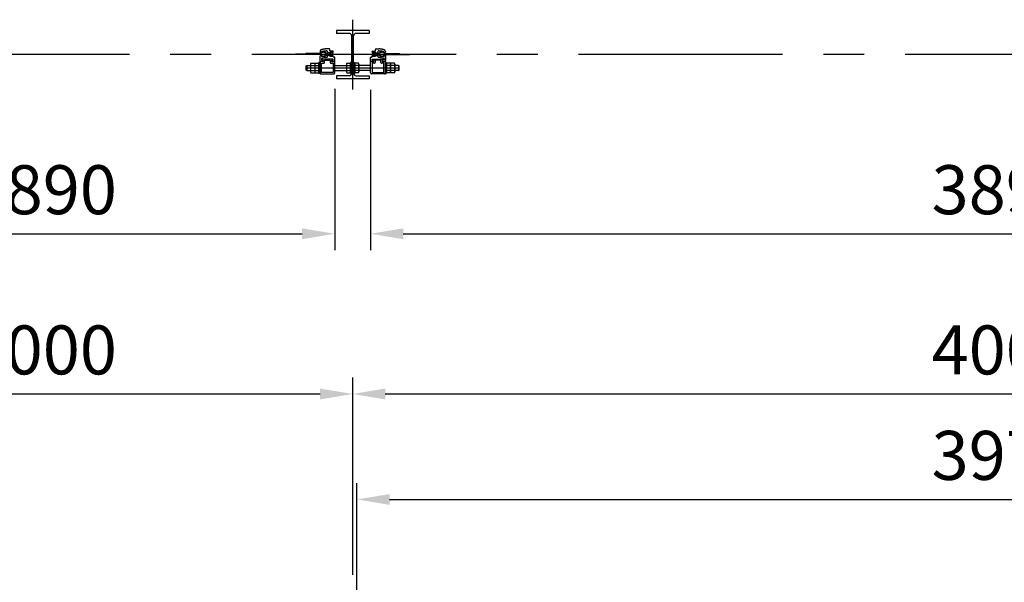
# Model space of a CAD drawing. Extents: x 1150 to 61624, y 823 to 13300.
# Drawn here: x 7722 to 10737, y 10205 to 11928 of the extents above; entities that cross this region are included whole.
import ezdxf

# ---------------------------------------------------------------- set-up
doc = ezdxf.new("R2010")
doc.units = 0
doc.header["$LTSCALE"] = 500
doc.header["$MEASUREMENT"] = 0
doc.header["$PDMODE"] = 33
doc.header["$PDSIZE"] = 5
doc.linetypes.add('CENTER', pattern=[2, 1.25, -0.25, 0.25, -0.25])
doc.linetypes.add('PHANTOM', pattern=[2.5, 1.25, -0.25, 0.25, -0.25, 0.25, -0.25])
doc.layers.get('DEFPOINTS').update_dxf_attribs({"linetype": 'CONTINUOUS'})
for name, color, linetype in [('CENTER', 3, 'CENTER'), ('HATCH', 2, 'CONTINUOUS'), ('KASOU', 2, 'PHANTOM'), ('SJC', 1, 'CONTINUOUS'), ('SJC2', 7, 'CONTINUOUS'), ('SUNPOU', 4, 'CONTINUOUS')]:
    doc.layers.add(name, color=color, linetype=linetype)
doc.styles.add('EXT08', font='ROMANS', dxfattribs={"width": 0.8, "bigfont": 'EXTFONT'})
doc.styles.get("Standard").update_dxf_attribs({"font": 'TXT', "bigfont": 'BIGFONT'})
doc.dimstyles.new('S01-40AX', dxfattribs={"dimtxt": 120, "dimasz": 80, "dimexe": 40, "dimexo": 0.0625, "dimgap": 0.09, "dimtad": 1, "dimdec": 4, "dimdsep": 46, "dimtxsty": 'STANDARD', "dimcen": 0.09, "dimadec": 0, "dimazin": 0, "dimtfac": 0.0015, "dimtdec": 4, "dimtix": 1, "dimtmove": 2, "dimatfit": 3, "dimfxl": 1, "dimtolj": 1, "dimarcsym": 0})
doc.dimstyles.new('SJC', dxfattribs={"dimtxt": 0.18, "dimasz": 0.18, "dimexe": 0.18, "dimexo": 0.0625, "dimgap": 0.09, "dimtad": 0, "dimtih": 1, "dimtoh": 1, "dimdec": 4, "dimzin": 0, "dimdsep": 46, "dimtxsty": 'STANDARD', "dimcen": 0.09, "dimadec": 0, "dimazin": 0, "dimtfac": 1, "dimtdec": 4, "dimtofl": 0, "dimtmove": 0, "dimatfit": 3, "dimfxl": 1, "dimtolj": 1, "dimtzin": 0, "dimarcsym": 0})

# ---------------------------------------------------------------- blocks, each defined once
blk = doc.blocks.new('*D0')
at = {"layer": 'DEFPOINTS', "color": 0}
for p in [(12741.3, 10781.5), (8741.3, 10177.1), (12741.3, 10177.1)]:
    blk.add_point(p, dxfattribs=at)
at = {"layer": 'SUNPOU', "color": 0, "lineweight": -2}
for p, q in [((8741.3, 10227.1), (8741.3, 10831.5)), ((12741.3, 10227.1), (12741.3, 10831.5)), ((8841.3, 10781.5), (12641.3, 10781.5))]:
    blk.add_line(p, q, dxfattribs=at)
at = {"layer": 'SUNPOU', "color": 0}
for points in [[(8841.3, 10798.2), (8841.3, 10764.8), (8741.3, 10781.5)], [(12641.3, 10798.2), (12641.3, 10764.8), (12741.3, 10781.5)]]:
    blk.add_solid(points, dxfattribs=at)
at = {"layer": 'SUNPOU', "color": 0, "insert": (10741.3, 10916.5), "char_height": 150, "attachment_point": 5, "style": 'EXT08'}
blk.add_mtext('\\A1;4000', dxfattribs=at)
blk = doc.blocks.new('*D6')
at = {"layer": 'DEFPOINTS', "color": 0}
for p in [(8796.3, 11763.1), (12686.3, 11766.1), (12686.3, 11272.2)]:
    blk.add_point(p, dxfattribs=at)
at = {"layer": 'SUNPOU', "color": 0, "lineweight": -2}
for p, q in [((8796.3, 11713.1), (8796.3, 11222.2)), ((12686.3, 11716.1), (12686.3, 11222.2)), ((8896.3, 11272.2), (12586.3, 11272.2))]:
    blk.add_line(p, q, dxfattribs=at)
at = {"layer": 'SUNPOU', "color": 0}
for points in [[(8896.3, 11288.8), (8896.3, 11255.5), (8796.3, 11272.2)], [(12586.3, 11288.8), (12586.3, 11255.5), (12686.3, 11272.2)]]:
    blk.add_solid(points, dxfattribs=at)
at = {"layer": 'SUNPOU', "color": 0, "insert": (10741.3, 11407.2), "char_height": 150, "attachment_point": 5, "style": 'EXT08'}
blk.add_mtext('\\A1;3890', dxfattribs=at)
blk = doc.blocks.new('*D14')
at = {"layer": 'DEFPOINTS', "color": 0}
for p in [(6898.2, 11766.1), (8686.3, 11766.1), (8686.3, 11272.2)]:
    blk.add_point(p, dxfattribs=at)
at = {"layer": 'SUNPOU', "color": 0, "lineweight": -2}
for p, q in [((6898.2, 11716.1), (6898.2, 11222.2)), ((8686.3, 11716.1), (8686.3, 11222.2)), ((6998.2, 11272.2), (8586.3, 11272.2))]:
    blk.add_line(p, q, dxfattribs=at)
at = {"layer": 'SUNPOU', "color": 0}
for points in [[(6998.2, 11288.8), (6998.2, 11255.5), (6898.2, 11272.2)], [(8586.3, 11288.8), (8586.3, 11255.5), (8686.3, 11272.2)]]:
    blk.add_solid(points, dxfattribs=at)
at = {"layer": 'SUNPOU', "color": 0, "insert": (7792.2, 11407.2), "char_height": 150, "attachment_point": 5, "style": 'EXT08'}
blk.add_mtext('\\A1;3890', dxfattribs=at)
blk = doc.blocks.new('*D15')
at = {"layer": 'DEFPOINTS', "color": 0}
for p in [(12728.3, 10458.4), (8754.3, 10127.1), (12728.3, 10127.1)]:
    blk.add_point(p, dxfattribs=at)
at = {"layer": 'SUNPOU', "color": 0, "lineweight": -2}
for p, q in [((8754.3, 10177.1), (8754.3, 10508.4)), ((12728.3, 10177.1), (12728.3, 10508.4)), ((8854.3, 10458.4), (12628.3, 10458.4))]:
    blk.add_line(p, q, dxfattribs=at)
at = {"layer": 'SUNPOU', "color": 0}
for points in [[(8854.3, 10475.1), (8854.3, 10441.8), (8754.3, 10458.4)], [(12628.3, 10475.1), (12628.3, 10441.8), (12728.3, 10458.4)]]:
    blk.add_solid(points, dxfattribs=at)
at = {"layer": 'SUNPOU', "color": 0, "insert": (10741.3, 10593.4), "char_height": 150, "attachment_point": 5, "style": 'EXT08'}
blk.add_mtext('\\A1;3974', dxfattribs=at)

msp = doc.modelspace()

# ---------------------------------------------------------------- linework, layer by layer
at = {"layer": 'CENTER'}
for p, q in [((8741.314, 11714.069), (8741.314, 11928.069)), ((13057.888, 11821.069), (2442.842, 11821.069)), ((8598.814, 11780.069), (8883.814, 11780.069))]:
    msp.add_line(p, q, dxfattribs=at)
at = {"layer": 'HATCH'}
for p, q in [((8679.314, 11818.069), (8679.314, 11815.869)), ((8803.314, 11818.069), (8803.314, 11815.869))]:
    msp.add_line(p, q, dxfattribs=at)
at = {"layer": 'KASOU'}
for p, q in [((8641.676, 11822.569), (8566.251, 11822.569)), ((8640.618, 11820.969), (8566.251, 11820.969)), ((8640.618, 11824.169), (8597.586, 11824.169)), ((8597.586, 11822.569), (8597.586, 11824.169)), ((8641.676, 11822.569), (8629.086, 11822.569)), ((8641.314, 11830.895), (8641.314, 11829.069)), ((8669.614, 11838.469), (8661.314, 11838.469)), ((8664.614, 11829.169), (8664.614, 11815.969)), ((8671.614, 11823.069), (8671.114, 11822.569)), ((8671.114, 11822.569), (8671.614, 11822.069)), ((8671.614, 11833.269), (8671.614, 11836.469)), ((8671.614, 11823.069), (8671.614, 11828.769)), ((8671.614, 11816.369), (8671.614, 11822.069)), ((8672.114, 11829.269), (8679.314, 11829.269)), ((8680.814, 11831.269), (8673.614, 11831.269)), ((8679.314, 11829.269), (8679.314, 11827.069)), ((8679.314, 11827.069), (8680.814, 11827.069)), ((8681.814, 11828.069), (8681.814, 11830.269)), ((8800.814, 11828.069), (8800.814, 11830.269)), ((8801.814, 11831.269), (8809.014, 11831.269)), ((8803.314, 11827.069), (8801.814, 11827.069)), ((8803.314, 11829.269), (8803.314, 11827.069)), ((8810.514, 11829.269), (8803.314, 11829.269)), ((8811.014, 11833.269), (8811.014, 11836.469)), ((8811.014, 11823.069), (8811.014, 11828.769)), ((8811.014, 11823.069), (8811.514, 11822.569)), ((8811.514, 11822.569), (8811.014, 11822.069)), ((8811.014, 11816.369), (8811.014, 11822.069)), ((8813.014, 11838.469), (8821.314, 11838.469)), ((8818.014, 11829.169), (8818.014, 11815.969)), ((8840.953, 11822.569), (8916.377, 11822.569)), ((8840.953, 11822.569), (8853.542, 11822.569)), ((8841.314, 11830.895), (8841.314, 11829.069)), ((8841.314, 11820.901), (8841.314, 11810.069)), ((8842.011, 11824.169), (8885.043, 11824.169)), ((8842.011, 11820.969), (8916.377, 11820.969)), ((8885.043, 11822.569), (8885.043, 11824.169)), ((8641.314, 11800.569), (8641.314, 11816.069)), ((8641.314, 11799.069), (8641.314, 11781.069)), ((8650.314, 11800.069), (8641.814, 11800.069)), ((8651.314, 11799.569), (8641.814, 11799.569)), ((8645.814, 11809.026), (8645.814, 11803.569)), ((8645.814, 11803.569), (8650.314, 11803.569)), ((8645.814, 11766.569), (8645.814, 11795.069)), ((8645.814, 11795.069), (8653.114, 11795.069)), ((8646.814, 11806.569), (8646.814, 11804.069)), ((8664.658, 11807.069), (8647.314, 11807.069)), ((8647.314, 11803.569), (8651.314, 11803.569)), ((8650.814, 11803.069), (8650.814, 11800.569)), ((8651.314, 11803.569), (8651.314, 11799.569)), ((8655.114, 11803.569), (8672.514, 11803.569)), ((8655.114, 11797.069), (8655.114, 11803.569)), ((8681.814, 11807.569), (8658.013, 11807.569)), ((8664.614, 11807.569), (8671.614, 11807.569)), ((8664.614, 11807.569), (8664.686, 11806.749)), ((8666.629, 11804.969), (8669.6, 11804.969)), ((8671.614, 11807.569), (8671.543, 11806.749)), ((8680.314, 11807.069), (8671.571, 11807.069)), ((8679.314, 11815.869), (8672.114, 11815.869)), ((8672.514, 11803.569), (8672.514, 11797.069)), ((8674.514, 11795.069), (8681.814, 11795.069)), ((8676.314, 11799.569), (8676.314, 11803.569)), ((8676.314, 11803.569), (8680.314, 11803.569)), ((8685.814, 11799.569), (8676.314, 11799.569)), ((8676.814, 11803.069), (8676.814, 11800.569)), ((8677.314, 11803.569), (8681.814, 11803.569)), ((8677.314, 11800.069), (8685.814, 11800.069)), ((8680.814, 11818.069), (8679.314, 11818.069)), ((8680.814, 11804.069), (8680.814, 11806.569)), ((8681.814, 11814.569), (8681.814, 11817.069)), ((8681.814, 11803.569), (8681.814, 11807.569)), ((8681.814, 11795.069), (8681.814, 11766.569)), ((8685.314, 11813.569), (8682.814, 11813.569)), ((8686.314, 11800.569), (8686.314, 11812.569)), ((8686.314, 11781.069), (8686.314, 11799.069)), ((8796.314, 11800.569), (8796.314, 11812.569)), ((8796.314, 11781.069), (8796.314, 11799.069)), ((8805.314, 11800.069), (8796.814, 11800.069)), ((8796.814, 11799.569), (8806.314, 11799.569)), ((8797.314, 11813.569), (8799.814, 11813.569)), ((8800.814, 11814.569), (8800.814, 11817.069)), ((8800.814, 11807.569), (8824.615, 11807.569)), ((8800.814, 11803.569), (8800.814, 11807.569)), ((8805.314, 11803.569), (8800.814, 11803.569)), ((8800.814, 11795.069), (8800.814, 11766.569)), ((8808.114, 11795.069), (8800.814, 11795.069)), ((8801.814, 11818.069), (8803.314, 11818.069)), ((8801.814, 11804.069), (8801.814, 11806.569)), ((8802.314, 11807.069), (8811.058, 11807.069)), ((8806.314, 11803.569), (8802.314, 11803.569)), ((8803.314, 11815.869), (8810.514, 11815.869)), ((8805.814, 11803.069), (8805.814, 11800.569)), ((8806.314, 11799.569), (8806.314, 11803.569)), ((8810.114, 11803.569), (8810.114, 11797.069)), ((8827.514, 11803.569), (8810.114, 11803.569)), ((8811.014, 11807.569), (8818.014, 11807.569)), ((8811.014, 11807.569), (8811.086, 11806.749)), ((8813.029, 11804.969), (8816, 11804.969)), ((8818.014, 11807.569), (8817.943, 11806.749)), ((8817.971, 11807.069), (8835.314, 11807.069)), ((8827.514, 11797.069), (8827.514, 11803.569)), ((8836.814, 11795.069), (8829.514, 11795.069)), ((8835.314, 11803.569), (8831.314, 11803.569)), ((8831.314, 11803.569), (8831.314, 11799.569)), ((8831.314, 11799.569), (8840.814, 11799.569)), ((8831.814, 11803.069), (8831.814, 11800.569)), ((8836.814, 11803.569), (8832.314, 11803.569)), ((8832.314, 11800.069), (8840.814, 11800.069)), ((8835.814, 11806.569), (8835.814, 11804.069)), ((8836.814, 11809.026), (8836.814, 11803.569)), ((8836.814, 11766.569), (8836.814, 11795.069)), ((8841.314, 11800.569), (8841.314, 11816.069)), ((8841.314, 11799.069), (8841.314, 11781.069)), ((8641.314, 11781.069), (8642.314, 11780.069)), ((8642.314, 11780.069), (8641.314, 11779.069)), ((8641.314, 11779.069), (8641.314, 11765.069)), ((8644.314, 11762.069), (8683.314, 11762.069)), ((8681.814, 11766.569), (8645.814, 11766.569)), ((8686.314, 11781.069), (8685.314, 11780.069)), ((8685.314, 11780.069), (8686.314, 11779.069)), ((8686.314, 11765.069), (8686.314, 11779.069)), ((8796.314, 11781.069), (8797.314, 11780.069)), ((8797.314, 11780.069), (8796.314, 11779.069)), ((8796.314, 11765.069), (8796.314, 11779.069)), ((8838.314, 11762.069), (8799.314, 11762.069)), ((8800.814, 11766.569), (8836.814, 11766.569)), ((8841.314, 11781.069), (8840.314, 11780.069)), ((8840.314, 11780.069), (8841.314, 11779.069)), ((8841.314, 11779.069), (8841.314, 11765.069))]:
    msp.add_line(p, q, dxfattribs=at)
for centre in [(8651.433, 11822.569), (8831.196, 11822.569)]:
    msp.add_circle(centre, 6.8, dxfattribs=at)
for centre, radius, start, end in [((8640.618, 11827.769), 3.6, 270, 334.320711), ((8640.618, 11817.369), 3.6, 25.679185, 90), ((8646.314, 11830.895), 5, 109.471221, 180), ((8643.314, 11829.069), 2, 180, 321.318001), ((8641.676, 11826.169), 3.6, 270, 339.747753), ((8641.676, 11818.969), 3.6, 20.252247, 90), ((8651.433, 11822.569), 8.4, 103.799266, 154.320711), ((8661.314, 11788.469), 50, 90, 109.471221), ((8651.433, 11822.569), 8.4, 103.799266, 141.318001), ((8651.433, 11822.569), 8.4, 237.441563, 122.558634), ((8661.355, 11782.169), 50, 89.684254, 103.799266), ((8661.614, 11829.169), 3, 0, 89.684254), ((8669.614, 11836.469), 2, 0, 90), ((8673.614, 11833.269), 2, 180, 270), ((8672.114, 11828.769), 0.5, 90, 180), ((8680.814, 11830.269), 1, 0, 90), ((8680.814, 11828.069), 1, 270, 0), ((8801.814, 11830.269), 1, 90, 180), ((8801.814, 11828.069), 1, 180, 270), ((8809.014, 11833.269), 2, 270, 0), ((8810.514, 11828.769), 0.5, 0, 90), ((8813.014, 11836.469), 2, 90, 180), ((8821.014, 11829.169), 3, 90.315746, 180), ((8821.273, 11782.169), 50, 76.200734, 90.315746), ((8821.314, 11788.469), 50, 70.528779, 90), ((8831.196, 11822.569), 8.4, 57.441366, 302.558437), ((8831.196, 11822.569), 8.4, 38.681999, 76.200734), ((8831.196, 11822.569), 8.4, 25.679289, 76.200734), ((8840.953, 11826.169), 3.6, 200.252247, 270), ((8840.953, 11818.969), 3.6, 90, 159.747753), ((8839.314, 11829.069), 2, 218.681999, 0), ((8836.314, 11830.895), 5, 0, 70.528779), ((8842.011, 11827.769), 3.6, 205.679289, 270), ((8842.011, 11817.369), 3.6, 90, 154.320815), ((8643.314, 11816.069), 2, 38.681999, 180), ((8641.814, 11800.569), 0.5, 180, 270), ((8641.814, 11799.069), 0.5, 90, 180), ((8651.433, 11822.569), 8.4, 205.679185, 237.441324), ((8651.433, 11822.568), 8.4, 218.681999, 256.200734), ((8646.314, 11809.026), 0.5, 74.419669, 180), ((8661.355, 11862.968), 55.5, 254.419669, 266.547759), ((8647.314, 11806.569), 0.5, 90, 180), ((8647.314, 11804.069), 0.5, 180, 270), ((8661.355, 11862.968), 50, 256.200734, 270.315746), ((8650.314, 11803.069), 0.5, 0, 90), ((8650.314, 11800.569), 0.5, 270, 0), ((8653.114, 11797.069), 2, 270, 0), ((8661.614, 11815.969), 3, 270.315746, 0), ((8666.629, 11806.919), 1.95, 185, 270), ((8669.6, 11806.919), 1.95, 270, 355), ((8672.114, 11816.369), 0.5, 180, 270), ((8674.514, 11797.069), 2, 180, 270), ((8677.314, 11803.069), 0.5, 90, 180), ((8677.314, 11800.569), 0.5, 180, 270), ((8680.314, 11806.569), 0.5, 0, 90), ((8680.314, 11804.069), 0.5, 270, 0), ((8680.814, 11817.069), 1, 0, 90), ((8682.814, 11814.569), 1, 180, 270), ((8685.314, 11812.569), 1, 0, 90), ((8685.814, 11800.569), 0.5, 270, 0), ((8685.814, 11799.069), 0.5, 0, 90), ((8797.314, 11812.569), 1, 90, 180), ((8796.814, 11800.569), 0.5, 180, 270), ((8796.814, 11799.069), 0.5, 90, 180), ((8799.814, 11814.569), 1, 270, 0), ((8801.814, 11817.069), 1, 90, 180), ((8802.314, 11806.569), 0.5, 90, 180), ((8802.314, 11804.069), 0.5, 180, 270), ((8805.314, 11803.069), 0.5, 0, 90), ((8805.314, 11800.569), 0.5, 270, 0), ((8808.114, 11797.069), 2, 270, 0), ((8810.514, 11816.369), 0.5, 270, 0), ((8813.029, 11806.919), 1.95, 185, 270), ((8816, 11806.919), 1.95, 270, 355), ((8821.014, 11815.969), 3, 180, 269.684254), ((8821.273, 11862.968), 50, 269.684254, 283.799266), ((8821.273, 11862.968), 55.5, 273.452241, 285.580331), ((8829.514, 11797.069), 2, 180, 270), ((8832.314, 11803.069), 0.5, 90, 180), ((8832.314, 11800.569), 0.5, 180, 270), ((8831.196, 11822.568), 8.4, 283.799266, 321.318001), ((8835.314, 11806.569), 0.5, 0, 90), ((8835.314, 11804.069), 0.5, 270, 0), ((8831.196, 11822.569), 8.4, 302.558676, 334.320815), ((8836.314, 11809.026), 0.5, 0, 105.580331), ((8839.314, 11816.069), 2, 0, 141.318001), ((8840.814, 11800.569), 0.5, 270, 0), ((8840.814, 11799.069), 0.5, 0, 90), ((8644.314, 11765.069), 3, 180, 270), ((8683.314, 11765.069), 3, 270, 0), ((8799.314, 11765.069), 3, 180, 270), ((8838.314, 11765.069), 3, 270, 0)]:
    msp.add_arc(centre, radius, start, end, dxfattribs=at)
at = {"layer": 'SJC'}
for p, q in [((8791.314, 11895.069), (8691.314, 11895.069)), ((8691.314, 11895.069), (8691.314, 11886.069)), ((8730.314, 11886.069), (8691.314, 11886.069)), ((8791.314, 11886.069), (8752.314, 11886.069)), ((8791.314, 11895.069), (8791.314, 11886.069)), ((8738.314, 11764.069), (8738.314, 11878.069)), ((8744.314, 11764.069), (8744.314, 11878.069)), ((8730.314, 11756.069), (8691.314, 11756.069)), ((8691.314, 11756.069), (8691.314, 11747.069)), ((8791.314, 11747.069), (8691.314, 11747.069)), ((8752.314, 11756.069), (8791.314, 11756.069)), ((8791.314, 11756.069), (8791.314, 11747.069))]:
    msp.add_line(p, q, dxfattribs=at)
for centre, start, end in [((8730.314, 11878.069), 0, 90), ((8752.314, 11878.069), 90, 180), ((8730.314, 11764.069), 270, 0), ((8752.314, 11764.069), 180, 270)]:
    msp.add_arc(centre, 8, start, end, dxfattribs=at)
at = {"layer": 'SJC2'}
for p, q in [((8659.833, 11823.592), (8662.833, 11826.592)), ((8659.833, 11823.592), (8659.833, 11821.592)), ((8659.833, 11821.592), (8662.833, 11818.592)), ((8679.832, 11826.592), (8662.833, 11826.592)), ((8672.814, 11819.338), (8672.814, 11825.844)), ((8673.497, 11829.096), (8679.314, 11829.096)), ((8673.497, 11822.591), (8679.314, 11822.591)), ((8679.314, 11816.085), (8679.314, 11829.096)), ((8679.832, 11826.592), (8679.832, 11818.592)), ((8802.797, 11826.592), (8819.796, 11826.592)), ((8802.797, 11826.592), (8802.797, 11818.592)), ((8809.131, 11829.096), (8803.314, 11829.096)), ((8803.314, 11816.085), (8803.314, 11829.096)), ((8809.131, 11822.591), (8803.314, 11822.591)), ((8809.814, 11819.338), (8809.814, 11825.844)), ((8822.796, 11823.592), (8819.796, 11826.592)), ((8822.796, 11821.592), (8819.796, 11818.592)), ((8822.796, 11823.592), (8822.796, 11821.592)), ((8841.314, 11803.069), (8841.314, 11820.901)), ((8841.314, 11820.901), (8841.314, 11803.069)), ((8612.114, 11791.327), (8612.114, 11768.81)), ((8613.48, 11795.08), (8625.114, 11795.08)), ((8625.114, 11795.08), (8625.114, 11765.057)), ((8626.48, 11795.08), (8638.114, 11795.08)), ((8638.114, 11763.069), (8638.114, 11797.069)), ((8641.314, 11797.069), (8638.114, 11797.069)), ((8638.114, 11764.669), (8638.114, 11795.469)), ((8638.114, 11795.08), (8638.114, 11765.057)), ((8641.314, 11765.069), (8641.314, 11799.069)), ((8641.314, 11799.069), (8641.314, 11765.069)), ((8641.314, 11763.069), (8641.314, 11797.069)), ((8641.314, 11797.069), (8641.314, 11763.069)), ((8679.832, 11818.592), (8662.833, 11818.592)), ((8673.497, 11816.085), (8679.314, 11816.085)), ((8722.114, 11791.327), (8722.114, 11768.81)), ((8723.48, 11795.08), (8735.114, 11795.08)), ((8738.314, 11797.069), (8735.114, 11797.069)), ((8735.114, 11763.069), (8735.114, 11797.069)), ((8735.114, 11764.669), (8735.114, 11795.469)), ((8735.114, 11795.08), (8735.114, 11765.057)), ((8738.314, 11797.069), (8738.314, 11763.069)), ((8744.314, 11797.069), (8747.514, 11797.069)), ((8744.314, 11797.069), (8744.314, 11763.069)), ((8744.314, 11763.069), (8744.314, 11797.069)), ((8747.514, 11763.069), (8747.514, 11797.069)), ((8747.514, 11764.669), (8747.514, 11795.469)), ((8759.148, 11795.08), (8747.514, 11795.08)), ((8747.514, 11795.08), (8747.514, 11765.057)), ((8760.514, 11791.327), (8760.514, 11768.81)), ((8802.797, 11818.592), (8819.796, 11818.592)), ((8809.131, 11816.085), (8803.314, 11816.085)), ((8841.314, 11765.069), (8841.314, 11799.069)), ((8841.314, 11799.069), (8841.314, 11765.069)), ((8841.314, 11763.069), (8841.314, 11797.069)), ((8841.314, 11797.069), (8841.314, 11763.069)), ((8841.314, 11797.069), (8844.514, 11797.069)), ((8844.514, 11763.069), (8844.514, 11797.069)), ((8844.514, 11764.669), (8844.514, 11795.469)), ((8856.148, 11795.08), (8844.514, 11795.08)), ((8844.514, 11795.08), (8844.514, 11765.057)), ((8857.514, 11795.08), (8857.514, 11765.057)), ((8869.148, 11795.08), (8857.514, 11795.08)), ((8870.514, 11791.327), (8870.514, 11768.81)), ((8598.814, 11786.269), (8600.614, 11788.069)), ((8598.814, 11773.869), (8598.814, 11786.269)), ((8600.614, 11772.069), (8598.814, 11773.869)), ((8600.614, 11788.069), (8612.114, 11788.069)), ((8600.614, 11788.069), (8600.614, 11772.069)), ((8600.614, 11772.069), (8612.114, 11772.069)), ((8613.48, 11787.574), (8625.114, 11787.574)), ((8613.48, 11772.563), (8625.114, 11772.563)), ((8613.48, 11765.057), (8625.114, 11765.057)), ((8626.48, 11787.574), (8638.114, 11787.574)), ((8626.48, 11772.563), (8638.114, 11772.563)), ((8626.48, 11765.057), (8638.114, 11765.057)), ((8641.314, 11763.069), (8638.114, 11763.069)), ((8686.314, 11788.069), (8722.114, 11788.069)), ((8686.314, 11772.069), (8722.114, 11772.069)), ((8723.48, 11787.574), (8735.114, 11787.574)), ((8723.48, 11772.563), (8735.114, 11772.563)), ((8723.48, 11765.057), (8735.114, 11765.057)), ((8738.314, 11763.069), (8735.114, 11763.069)), ((8744.314, 11763.069), (8747.514, 11763.069)), ((8759.148, 11787.574), (8747.514, 11787.574)), ((8759.148, 11772.563), (8747.514, 11772.563)), ((8759.148, 11765.057), (8747.514, 11765.057)), ((8796.314, 11788.069), (8760.514, 11788.069)), ((8796.314, 11772.069), (8760.514, 11772.069)), ((8841.314, 11763.069), (8844.514, 11763.069)), ((8856.148, 11787.574), (8844.514, 11787.574)), ((8856.148, 11772.563), (8844.514, 11772.563)), ((8856.148, 11765.057), (8844.514, 11765.057)), ((8869.148, 11787.574), (8857.514, 11787.574)), ((8869.148, 11772.563), (8857.514, 11772.563)), ((8869.148, 11765.057), (8857.514, 11765.057)), ((8882.014, 11788.069), (8870.514, 11788.069)), ((8882.014, 11772.069), (8870.514, 11772.069)), ((8883.814, 11786.269), (8882.014, 11788.069)), ((8882.014, 11788.069), (8882.014, 11772.069)), ((8882.014, 11772.069), (8883.814, 11773.869)), ((8883.814, 11773.869), (8883.814, 11786.269))]:
    msp.add_line(p, q, dxfattribs=at)
for centre, radius, start, end in [((8680.902, 11825.844), 8.088, 156.28495, 203.71505), ((8680.902, 11819.338), 8.088, 156.28495, 203.71505), ((8801.727, 11825.844), 8.088, 336.28495, 23.71505), ((8801.727, 11819.338), 8.088, 336.28495, 23.71505), ((8617.953, 11791.327), 5.838, 140, 220), ((8630.953, 11791.327), 5.838, 140, 220), ((8727.953, 11791.327), 5.838, 140, 220), ((8754.676, 11791.327), 5.838, 320, 40), ((8851.676, 11791.327), 5.838, 320, 40), ((8864.676, 11791.327), 5.838, 320, 40), ((8633.419, 11780.069), 21.304, 159.37179, 200.62821), ((8617.953, 11768.81), 5.838, 140, 220), ((8646.419, 11780.069), 21.304, 159.37179, 200.62821), ((8630.953, 11768.81), 5.838, 140, 220), ((8743.419, 11780.069), 21.304, 159.37179, 200.62821), ((8727.953, 11768.81), 5.838, 140, 220), ((8739.21, 11780.069), 21.304, 339.37179, 20.62821), ((8754.676, 11768.81), 5.838, 320, 40), ((8836.21, 11780.069), 21.304, 339.37179, 20.62821), ((8851.676, 11768.81), 5.838, 320, 40), ((8849.21, 11780.069), 21.304, 339.37179, 20.62821), ((8864.676, 11768.81), 5.838, 320, 40)]:
    msp.add_arc(centre, radius, start, end, dxfattribs=at)
at = {"layer": 'SUNPOU'}
for p, q in [((8741.314, 10227.056), (8741.314, 10831.488)), ((6943.16, 10781.488), (8641.314, 10781.488))]:
    msp.add_line(p, q, dxfattribs=at)
msp.add_solid([(8641.314, 10798.155), (8641.314, 10764.821), (8741.314, 10781.488)], dxfattribs=at)

# ---------------------------------------------------------------- texts
at = {"layer": 'SUNPOU', "insert": (7792.237, 10916.488), "char_height": 150, "attachment_point": 5, "style": 'EXT08'}
msp.add_mtext('\\A1;4000', dxfattribs=at)

# ---------------------------------------------------------------- dimensions: what is measured, and where the dimension line sits
at = {"layer": 'SUNPOU'}
for base, p1, p2, text, dimstyle, override, picture, middle in [((8686.314, 11272.182), (6898.16, 11766.069), (8686.314, 11766.069), '3890', 'SJC', {"dimscale": 50, "dimtxt": 3, "dimasz": 2, "dimexe": 1, "dimexo": 1, "dimgap": 1.2, "dimtad": 1, "dimtih": 0, "dimtoh": 0, "dimdec": 2, "dimzin": 8, "dimtxsty": 'EXT08', "dimadec": 2, "dimtofl": 1, "dimtmove": 2}, '*D14', (7792.237, 11407.182)), ((12741.314, 10781.488), (8741.314, 10177.056), (12741.314, 10177.056), '4000', 'S01-40AX', {"dimscale": 50, "dimtxt": 3, "dimasz": 2, "dimexe": 1, "dimexo": 1, "dimgap": 1.2, "dimdec": 0, "dimtxsty": 'EXT08'}, '*D0', (10741.314, 10916.488))]:
    dim = msp.add_linear_dim(base=base, p1=p1, p2=p2, text=text, dimstyle=dimstyle, override=override, dxfattribs=at)
    dim.commit()
    dim.dimension.update_dxf_attribs({"geometry": picture, "text_midpoint": middle})
for base, p1, p2, dimstyle, override, picture, middle in [((12686.314, 11272.182), (8796.314, 11763.069), (12686.314, 11766.069), 'S01-40AX', {"dimscale": 50, "dimtxt": 3, "dimasz": 2, "dimexe": 1, "dimexo": 1, "dimgap": 1.2, "dimdec": 0, "dimtxsty": 'EXT08'}, '*D6', (10741.314, 11407.182)), ((12728.314, 10458.419), (8754.314, 10127.056), (12728.314, 10127.056), 'SJC', {"dimscale": 50, "dimtxt": 3, "dimasz": 2, "dimexe": 1, "dimexo": 1, "dimgap": 1.2, "dimtad": 1, "dimtih": 0, "dimtoh": 0, "dimdec": 2, "dimzin": 8, "dimtxsty": 'EXT08', "dimadec": 2, "dimtofl": 1, "dimtmove": 2}, '*D15', (10741.314, 10593.419))]:
    dim = msp.add_linear_dim(base=base, p1=p1, p2=p2, dimstyle=dimstyle, override=override, dxfattribs=at)
    dim.commit()
    dim.dimension.update_dxf_attribs({"geometry": picture, "text_midpoint": middle})

doc.saveas('drawing.dxf')
